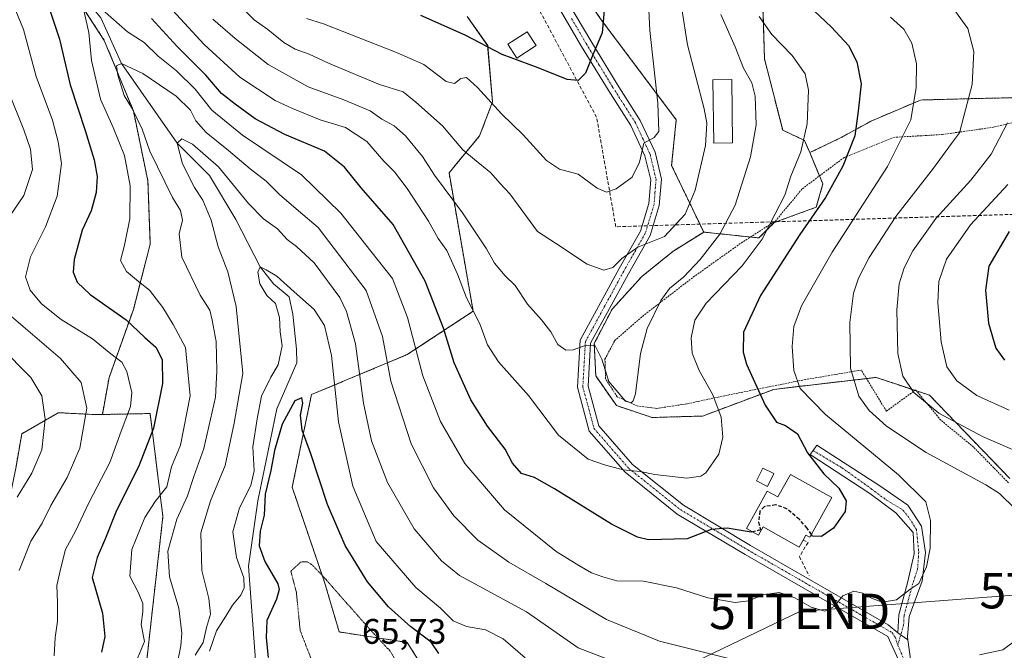
# Model space of a CAD drawing. Units: metres. Extents: x 603091 to 606507, y 4791678 to 4794045.
# Drawn here: x 604002 to 604280, y 4792191 to 4792369 of the extents above; entities that cross this region are included whole.
import ezdxf
from ezdxf.enums import TextEntityAlignment as Align

# ---------------------------------------------------------------- set-up
doc = ezdxf.new("R2010")
doc.units = ezdxf.units.M
doc.header["$MEASUREMENT"] = 0
for name, pattern in [('TRAZO_Y_PUNTO', [1, 0.5, -0.25, 0, -0.25]), ('TRAZOS', [0.75, 0.5, -0.25]), ('TRAZOS2', [0.375, 0.25, -0.125]), ('TRAZOSX2', [1.5, 1, -0.5])]:
    doc.linetypes.add(name, pattern=pattern)
doc.layers.get('0').update_dxf_attribs({"lineweight": 5})
for name, color, linetype, lineweight in [('Alambrada', 19, 'TRAZOS', 0), ('Arbolado forestal', 92, 'TRAZOS', 0), ('Arbolado forestal CxS', 92, 'Continuous', 0), ('Camino', 19, 'Continuous', 0), ('Camino Cxs', 19, 'Continuous', 0), ('Camino eje', 39, 'TRAZO_Y_PUNTO', 13), ('Conducción de hidrocarburos lineal', 6, 'TRAZOSX2', 0), ('Corriente natural lineal', 142, 'Continuous', 13), ('Curva de nivel maestra', 36, 'Continuous', 30), ('Curva de nivel maestra oculto', 36, 'TRAZOSX2', 30), ('Curva de nivel normal', 36, 'Continuous', 0), ('Curva de nivel normal depresión', 36, 'TRAZOS2', 0), ('Edificación', 1, 'Continuous', 13), ('Edificación Cxs', 1, 'Continuous', 13), ('Edificación ligera', 1, 'Continuous', 0), ('Edificación ligera Cxs', 1, 'Continuous', 0), ('Obra de contención lineal', 1, 'TRAZOSX2', 13), ('Pastizal CxS', 92, 'Continuous', 0), ('Pista no pavimentada', 254, 'Continuous', 13), ('Pista no pavimentada Cxs', 254, 'Continuous', 0), ('Pista pavimentada eje', 135, 'TRAZO_Y_PUNTO', 0), ('Prado', 92, 'Continuous', 0), ('Prado CxS', 92, 'Continuous', 0), ('Rótulo de punto de cota en terreno', 19, 'Continuous', 0), ('Tendido', 6, 'Continuous', 0), ('Torre de tendido puntual', 7, 'Continuous', 0)]:
    doc.layers.add(name, color=color, linetype=linetype, lineweight=lineweight)
doc.styles.add('Arial', font='txt', dxfattribs={"height": 0.2})

# ---------------------------------------------------------------- blocks, each defined once
blk = doc.blocks.new('*U174')
at = {"layer": 'Curva de nivel normal', "color": 36, "linetype": 'Continuous', "lineweight": 0}
for points in [[(604211.02, 4792370.16, 105), (604214.53, 4792365.04, 105), (604220.34, 4792359.11, 105), (604223.95, 4792353.98, 105), (604224.94, 4792349.38, 105), (604224.59, 4792339.81, 105), (604222.72, 4792331.97, 105), (604219.93, 4792325.01, 105), (604218.26, 4792319.72, 105), (604215.5, 4792314.42, 105), (604211.87, 4792307.3, 105), (604206.22, 4792299.7, 105), (604196.05, 4792289.18, 105), (604192.82, 4792284.36, 105), (604191.78, 4792279.35, 105), (604192.08, 4792275.08, 105), (604194.06, 4792270.11, 105), (604197.94, 4792263.24, 105), (604200.25, 4792256.97, 105), (604200.73, 4792251.3, 105), (604199.62, 4792246.52, 105), (604195.94, 4792241.24, 105), (604194.51, 4792240.27, 105), (604190.55, 4792239.76, 105), (604181.55, 4792240.76, 105), (604177.34, 4792241.64, 105), (604172.54, 4792242.1, 105), (604167.25, 4792243.51, 105), (604162.69, 4792245.12, 105), (604154.29, 4792251.88, 105), (604145.84, 4792263.05, 105), (604137.34, 4792272.56, 105), (604134.2, 4792277.43, 105), (604132.09, 4792283.3, 105), (604128.28, 4792290.66, 105), (604125.75, 4792297.4, 105), (604122.75, 4792304.03, 105), (604120.3, 4792307.46, 105), (604117.57, 4792312.34, 105), (604111.57, 4792321.57, 105), (604107.94, 4792326.3, 105), (604104.93, 4792329.28, 105), (604100.16, 4792334.89, 105), (604094.08, 4792338.81, 105), (604086.95, 4792341, 105), (604079.15, 4792344.21, 105), (604074.23, 4792346.39, 105), (604064.29, 4792353.04, 105), (604054.22, 4792362.23, 105), (604040.8, 4792376.87, 105)], [(604000.09, 4792373.79, 105), (604003.14, 4792366.45, 105), (604006.75, 4792353.21, 105), (604011.37, 4792340.88, 105), (604012.97, 4792334.78, 105), (604013.91, 4792328.65, 105), (604012.65, 4792319.38, 105), (604009.34, 4792310.72, 105), (604005.14, 4792302.24, 105), (604003.73, 4792296.65, 105), (604004.99, 4792292.87, 105), (604008.19, 4792288.97, 105), (604013.83, 4792284.6, 105), (604022.6, 4792279.09, 105), (604027.78, 4792274.86, 105), (604030.89, 4792272.49, 105), (604032.36, 4792269.87, 105), (604033.78, 4792263.97, 105), (604033.38, 4792259.97, 105), (604030.73, 4792252.97, 105), (604027.49, 4792244.12, 105), (604021.6, 4792232.81, 105), (604017.82, 4792224.81, 105), (604014.97, 4792219.6, 105), (604013.74, 4792214.78, 105), (604012.54, 4792209.44, 105), (604012.78, 4792204.68, 105), (604012.75, 4792199.31, 105), (604012.05, 4792194.69, 105), (604011.76, 4792189.51, 105)]]:
    blk.add_polyline3d(points, dxfattribs=at)
blk = doc.blocks.new('*U187')
at = {"layer": 'Curva de nivel normal', "color": 36, "linetype": 'Continuous', "lineweight": 0}
for points in [[(604266.44, 4792371.54, 90), (604269.92, 4792366.74, 90), (604271.68, 4792360.28, 90), (604271.19, 4792350.96, 90), (604268.81, 4792341.96, 90), (604267.61, 4792337.29, 90), (604265.36, 4792334.29, 90), (604260.23, 4792327.29, 90), (604249.6, 4792313.63, 90), (604242.03, 4792302.12, 90), (604239.02, 4792296.23, 90), (604237.66, 4792291.99, 90), (604236.63, 4792283.67, 90), (604236.8, 4792270.8, 90), (604239.18, 4792262.94, 90), (604242.04, 4792258.81, 90), (604246.98, 4792254.41, 90), (604258.16, 4792246.97, 90), (604275.08, 4792237.82, 90), (604278.91, 4792235.4, 90), (604283.37, 4792231.03, 90)], [(604285.16, 4792195.14, 90), (604279.87, 4792191.28, 90), (604273.2, 4792189.87, 90)], [(604205.78, 4792187.95, 90), (604182.8, 4792193.72, 90), (604167.88, 4792199.83, 90), (604150.71, 4792210.01, 90), (604140.22, 4792215.97, 90), (604131.52, 4792222.18, 90), (604124.68, 4792229.06, 90), (604119, 4792236.99, 90), (604112.67, 4792249.42, 90), (604106.92, 4792267.1, 90), (604104.6, 4792279.76, 90), (604099.96, 4792292.74, 90), (604086.39, 4792310.56, 90), (604080.8, 4792315.23, 90), (604075.46, 4792319.84, 90), (604071.69, 4792323.66, 90), (604067.21, 4792327.08, 90), (604061.06, 4792332.26, 90), (604054.74, 4792337.36, 90), (604051.84, 4792340.7, 90), (604050.32, 4792343.71, 90), (604046.28, 4792347.67, 90), (604036.88, 4792354.05, 90), (604030.81, 4792356.89, 90), (604029.43, 4792356.24, 90), (604029.8, 4792353.56, 90), (604031.59, 4792347.86, 90), (604033.92, 4792344.02, 90), (604036.68, 4792338.36, 90), (604038.88, 4792332.15, 90), (604045.2, 4792318.98, 90), (604047.54, 4792315.35, 90), (604048.04, 4792312.64, 90), (604047.09, 4792308.74, 90), (604047.86, 4792302.16, 90), (604053.06, 4792291.41, 90), (604055.8, 4792287.23, 90), (604056.46, 4792284.35, 90), (604057.54, 4792278.3, 90), (604057.78, 4792270.02, 90), (604057.39, 4792262.65, 90), (604054.13, 4792248.15, 90), (604051.28, 4792240.18, 90), (604049.45, 4792234.76, 90), (604046.47, 4792228.19, 90), (604043.88, 4792219.12, 90), (604044.4, 4792211.82, 90), (604047, 4792203, 90), (604047.83, 4792195.99, 90), (604047.55, 4792192.33, 90), (604046.34, 4792186.31, 90)]]:
    blk.add_polyline3d(points, dxfattribs=at)
blk = doc.blocks.new('*U197')
at = {"layer": 'Curva de nivel normal', "color": 36, "linetype": 'Continuous', "lineweight": 0}
for points in [[(604281.17, 4792340.1, 85), (604276.5, 4792331.29, 85), (604270.79, 4792323.9, 85), (604260.87, 4792313.07, 85), (604254.37, 4792303.95, 85), (604251.93, 4792299.15, 85), (604250.59, 4792294.68, 85), (604249.9, 4792287.32, 85), (604250.18, 4792274.98, 85), (604251.56, 4792268.54, 85), (604254.65, 4792263.94, 85), (604261.78, 4792258.09, 85), (604274.07, 4792251.5, 85), (604290.62, 4792244.39, 85)], [(604177.95, 4792184.88, 85), (604159.89, 4792191.84, 85), (604145.22, 4792201.96, 85), (604126.33, 4792212.26, 85), (604121.26, 4792216.36, 85), (604113.54, 4792225.38, 85), (604105.96, 4792238.56, 85), (604101.44, 4792250.3, 85), (604099.23, 4792260.97, 85), (604096.98, 4792277.64, 85), (604094.42, 4792286.86, 85), (604092.55, 4792290.75, 85), (604085.27, 4792300.54, 85), (604080.31, 4792305.16, 85), (604077.66, 4792307.16, 85), (604074.9, 4792310.18, 85), (604070.92, 4792312.96, 85), (604066.68, 4792317.36, 85), (604058.23, 4792327.65, 85), (604050.87, 4792334.05, 85), (604047.89, 4792335.57, 85), (604046.53, 4792334.38, 85), (604048.08, 4792328.55, 85), (604051.42, 4792321.86, 85), (604053.79, 4792318.28, 85), (604056.13, 4792312.62, 85), (604058.13, 4792305.12, 85), (604060.84, 4792298.05, 85), (604063.23, 4792288.24, 85), (604065.11, 4792269.33, 85), (604062.64, 4792255.23, 85), (604060.16, 4792243.35, 85), (604056, 4792233.3, 85), (604053.27, 4792224.31, 85), (604053.5, 4792213.65, 85), (604055.55, 4792205.71, 85), (604055.94, 4792201.34, 85), (604054.81, 4792197.51, 85), (604053.9, 4792193.36, 85), (604051.69, 4792189.76, 85)]]:
    blk.add_polyline3d(points, dxfattribs=at)
blk = doc.blocks.new('*U210')
at = {"layer": 'Curva de nivel normal', "color": 36, "linetype": 'Continuous', "lineweight": 0}
for points in [[(604033.57, 4792184.55, 95), (604037.31, 4792193.62, 95), (604036.34, 4792198.39, 95), (604036.86, 4792201.94, 95), (604036.88, 4792204.3, 95), (604035.61, 4792207.35, 95), (604033.2, 4792212.1, 95), (604033.71, 4792219.58, 95), (604037.41, 4792228.62, 95), (604040.31, 4792233.13, 95), (604043.6, 4792237.3, 95), (604044.92, 4792242.97, 95), (604047.49, 4792249.04, 95), (604050.23, 4792263.04, 95), (604048.91, 4792276.64, 95), (604045.47, 4792283.12, 95), (604042.47, 4792287.99, 95), (604038.78, 4792292.84, 95), (604035.65, 4792295.26, 95), (604032.23, 4792298.15, 95), (604030.53, 4792301.18, 95), (604031.71, 4792305.56, 95), (604033.23, 4792312.98, 95), (604033.29, 4792322.34, 95), (604031.65, 4792330.92, 95), (604028.51, 4792338.76, 95), (604024.86, 4792346.8, 95), (604022.37, 4792357.77, 95), (604021.58, 4792365.62, 95), (604019.92, 4792373.11, 95)], [(604025.46, 4792372.06, 95), (604032.52, 4792365.79, 95), (604037.19, 4792362.77, 95), (604041.22, 4792358.95, 95), (604046.34, 4792354.76, 95), (604051.64, 4792349.63, 95), (604056.36, 4792343.7, 95), (604065.06, 4792336.6, 95), (604081.73, 4792325.42, 95), (604092.8, 4792314.6, 95), (604101.24, 4792303.82, 95), (604107.4, 4792296.14, 95), (604111.63, 4792285.12, 95), (604115.95, 4792268.69, 95), (604120.92, 4792255.75, 95), (604127.82, 4792243.9, 95), (604139.04, 4792230.79, 95), (604153.61, 4792219.04, 95), (604160.01, 4792215.1, 95), (604163.59, 4792213.02, 95), (604166.85, 4792211.85, 95), (604170.74, 4792210.76, 95), (604178.32, 4792210.64, 95), (604187.68, 4792208.72, 95), (604196.53, 4792205.95, 95), (604204.23, 4792204.62, 95), (604208.12, 4792205.04, 95), (604212.06, 4792206.78, 95), (604216.67, 4792207.44, 95), (604221.1, 4792205.89, 95), (604225.67, 4792203.31, 95), (604229.58, 4792202.19, 95), (604232.2, 4792203.45, 95), (604234.68, 4792206.5, 95), (604237.72, 4792207.8, 95), (604240.32, 4792207.28, 95), (604242.69, 4792205.8, 95), (604245.7, 4792204.75, 95), (604249.8, 4792205.33, 95), (604253.55, 4792208.28, 95), (604256.06, 4792209.99, 95), (604258.3, 4792214.65, 95), (604259.29, 4792219.93, 95), (604259.36, 4792227.76, 95), (604258.04, 4792233.02, 95), (604250.32, 4792240.72, 95), (604229.72, 4792257.74, 95), (604222.57, 4792265.09, 95), (604220.82, 4792270.17, 95), (604220.3, 4792276.91, 95), (604220.81, 4792282.62, 95), (604222.96, 4792288.44, 95), (604231.62, 4792303.62, 95), (604247.22, 4792327.81, 95), (604253.8, 4792340.96, 95), (604255.38, 4792350.06, 95), (604255.42, 4792356.78, 95), (604254.09, 4792362.58, 95), (604251.86, 4792366.62, 95), (604248.11, 4792369.96, 95)]]:
    blk.add_polyline3d(points, dxfattribs=at)
blk = doc.blocks.new('*U213')
at = {"layer": 'Curva de nivel normal', "color": 36, "linetype": 'Continuous', "lineweight": 0}
for points in [[(604001.96, 4792213.65, 110), (604005.22, 4792221.98, 110), (604008.44, 4792227.02, 110), (604010.9, 4792232.04, 110), (604015.5, 4792239.9, 110), (604019.08, 4792248.17, 110), (604021.02, 4792259.55, 110), (604019.47, 4792266.78, 110), (604013.56, 4792273.58, 110), (603999.75, 4792285.38, 110)], [(603995.68, 4792308.63, 110), (604003.27, 4792319.63, 110), (604005.71, 4792326.96, 110), (604005.08, 4792332.64, 110), (604003.28, 4792338.14, 110), (603998.82, 4792349.11, 110)], [(604056.68, 4792369.4, 110), (604062.96, 4792363.9, 110), (604072.24, 4792356.61, 110), (604083.57, 4792350.24, 110), (604093.61, 4792346.63, 110), (604101.1, 4792343.46, 110), (604104.43, 4792341.16, 110), (604107.88, 4792339.28, 110), (604111.09, 4792336.49, 110), (604115.87, 4792330.6, 110), (604119.3, 4792325.36, 110), (604127.18, 4792314.72, 110), (604133.92, 4792304.54, 110), (604136.22, 4792300.43, 110), (604139.2, 4792296.94, 110), (604142.07, 4792294.14, 110), (604145.55, 4792288.85, 110), (604149.52, 4792284.48, 110), (604152.1, 4792281.06, 110), (604154.08, 4792277.49, 110), (604156.34, 4792275.87, 110), (604158.44, 4792276.02, 110), (604162.13, 4792277.34, 110), (604164.66, 4792277.08, 110), (604166.53, 4792273.34, 110), (604168.48, 4792267, 110), (604173.23, 4792261.51, 110), (604174.82, 4792261.02, 110), (604175.39, 4792261.54, 110), (604176.07, 4792263.52, 110), (604177.46, 4792274.97, 110), (604179.35, 4792282.05, 110), (604183.21, 4792289.97, 110), (604185.65, 4792293.3, 110), (604189.73, 4792296.63, 110), (604194.28, 4792301.54, 110), (604199.9, 4792308.63, 110), (604204.17, 4792316.86, 110), (604208.53, 4792330.54, 110), (604210.1, 4792339.52, 110), (604209.88, 4792347.63, 110), (604208.88, 4792351.37, 110), (604206.58, 4792355.58, 110), (604204.24, 4792361.6, 110), (604200.12, 4792370.68, 110)]]:
    blk.add_polyline3d(points, dxfattribs=at)
blk = doc.blocks.new('*U247')
at = {"layer": 'Curva de nivel normal', "color": 36, "linetype": 'Continuous', "lineweight": 0}
blk.add_polyline3d([(604179.46, 4792379.86, 120), (604180.13, 4792366.2, 120), (604182.36, 4792345.63, 120), (604182.64, 4792337.63, 120), (604181.36, 4792336, 120), (604178.45, 4792334.37, 120), (604177.17, 4792328.97, 120), (604175.12, 4792324.75, 120), (604170.55, 4792321.5, 120), (604167.88, 4792320.55, 120), (604165.22, 4792321.66, 120), (604159.89, 4792325.58, 120), (604154.56, 4792327.07, 120), (604150.89, 4792329.52, 120), (604144.35, 4792336.71, 120), (604138.16, 4792342.67, 120), (604131.4, 4792350.13, 120), (604128.31, 4792352.9, 120), (604126.66, 4792352.68, 120), (604124.89, 4792351.24, 120), (604122.53, 4792351.79, 120), (604116.24, 4792356.64, 120), (604108.56, 4792359.95, 120), (604087.9, 4792368.06, 120), (604083.08, 4792369.62, 120)], dxfattribs=at)
blk = doc.blocks.new('*U250')
at = {"layer": 'Curva de nivel maestra', "color": 36, "linetype": 'Continuous', "lineweight": 30}
for points in [[(604209.16, 4792224.57, 100), (604208.75, 4792224.46, 100), (604201.93, 4792225.66, 100), (604197.39, 4792225.21, 100), (604190.68, 4792222.56, 100), (604179.72, 4792222.31, 100), (604176.59, 4792223.04, 100), (604169.3, 4792226.72, 100), (604153.21, 4792236.77, 100), (604147.5, 4792239.89, 100), (604143.84, 4792241.08, 100), (604141.27, 4792244.02, 100), (604139.24, 4792247.94, 100), (604134.24, 4792254.45, 100), (604129.52, 4792261.82, 100), (604124.85, 4792272.33, 100), (604121.77, 4792282.11, 100), (604116.61, 4792295.36, 100), (604107.63, 4792311.37, 100), (604098.55, 4792321.75, 100), (604093.82, 4792327.61, 100), (604088.23, 4792332.08, 100), (604076.94, 4792336.8, 100), (604068.55, 4792341.26, 100), (604062.99, 4792345.38, 100), (604059.04, 4792348.43, 100), (604054.65, 4792353.54, 100), (604046.54, 4792361.7, 100), (604039.26, 4792369.57, 100)], [(604010.5, 4792372.2, 100), (604013.35, 4792363.74, 100), (604016.33, 4792350.89, 100), (604020.61, 4792337.96, 100), (604023.14, 4792329.63, 100), (604023.96, 4792324.91, 100), (604023.7, 4792320.43, 100), (604022.23, 4792315.24, 100), (604019.69, 4792309.8, 100), (604017.43, 4792301.52, 100), (604017.22, 4792297.89, 100), (604018.28, 4792295.12, 100), (604021.96, 4792291.65, 100), (604032.17, 4792284.45, 100), (604037.43, 4792279.43, 100), (604040.49, 4792276.75, 100), (604042.36, 4792273.29, 100), (604042.46, 4792266.44, 100), (604039.9, 4792253.82, 100), (604035.78, 4792243.42, 100), (604029.22, 4792230.11, 100), (604026.35, 4792222.83, 100), (604023.91, 4792217.36, 100), (604022.57, 4792211.64, 100), (604025.49, 4792201.6, 100), (604026.12, 4792195.03, 100), (604025.21, 4792190.61, 100)]]:
    blk.add_polyline3d(points, dxfattribs=at)
blk = doc.blocks.new('5TTEND')
blk.add_text('5TTEND', height=10).set_placement((0, 0), align=Align.MIDDLE_CENTER)

msp = doc.modelspace()

# ---------------------------------------------------------------- linework, layer by layer
at = {"layer": 'Alambrada', "color": 19, "linetype": 'TRAZOS', "lineweight": 0}
msp.add_polyline3d([(604281.46, 4792238.41, 89.7), (604271.55, 4792248.52, 87.9), (604262.3, 4792256.14, 85.88), (604255.21, 4792264.66, 86.56), (604246.94, 4792258.67, 89.93), (604239.85, 4792270.27, 89.92), (604224.07, 4792267.6, 97.33), (604199.4, 4792262.66, 121.17), (604190.6, 4792260.73, 126.01), (604182.12, 4792259.44, 127.81), (604176.53, 4792260.13, 127.42), (604170.89, 4792262.74, 124.12), (604167.6, 4792267.75, 124.28), (604167.42, 4792273.34, 120.29), (604170.16, 4792278.55, 122.14), (604178.67, 4792285.97, 118.59), (604192.42, 4792296.57, 129.49), (604205.96, 4792306.21, 116.97), (604215.57, 4792312.35, 113.11), (604223.18, 4792321.49, 119.14), (604235.01, 4792330.34, 116.64), (604248.94, 4792336.01, 108.94), (604262.69, 4792336.81, 100.08), (604276.87, 4792338.83, 107.42), (604303.67, 4792344.97, 90.12)], dxfattribs=at)
at = {"layer": 'Arbolado forestal', "color": 92, "linetype": 'TRAZOS', "lineweight": 0}
for points in [[(604195.32, 4792309.26, 112.34), (604186.26, 4792328.04, 117.75), (604187.55, 4792341, 118.13), (604166.18, 4792369.49, 125.16), (604149.34, 4792394.1, 129.93), (604138.54, 4792417.17, 133.74), (604137.12, 4792420.21, 134.24), (604135.69, 4792423.25, 134.77), (604135.1, 4792424.53, 135.31), (604118.79, 4792475.1, 146.64)], [(604337.76, 4792357.57, 71.26), (604338.76, 4792362.49, 71.07), (604337.09, 4792369.19, 71.29), (604337.51, 4792379.67, 69.64), (604334.15, 4792385.54, 69.16), (604333.48, 4792387.03, 69.01), (604330.02, 4792394.75, 68.08), (604317.07, 4792407.7, 66.39), (604309.82, 4792412, 65.97), (604299.59, 4792418.06, 65.22), (604254.9, 4792431.66, 79.75), (604241.73, 4792429.67, 85.24), (604234.62, 4792428.48, 88.23), (604227.91, 4792426.11, 90.78), (604221.59, 4792422.16, 92.98), (604206.18, 4792412.68, 99.76), (604211.51, 4792390.21, 103.6), (604212, 4792374.35, 103.88), (604212.5, 4792358.16, 106.86), (604217.64, 4792338.02, 107.53), (604223.82, 4792335.17, 104.98), (604225.28, 4792331.69, 103.96)], [(603990.24, 4792374.45, 109.87), (604003.43, 4792383.31, 98.73), (604007.46, 4792386.02, 98.44), (604011.44, 4792382.33, 96.83), (604016.11, 4792377.99, 95.69), (604017.05, 4792377.11, 95.7), (604025.96, 4792363.41, 91.74), (604034.18, 4792343.55, 89.89), (604038.29, 4792323.69, 92.34), (604038.97, 4792305.88, 92.41), (604034.18, 4792287.38, 97.96), (604027.33, 4792268.2, 107.2), (604025.43, 4792257.72, 108.16)], [(604118.96, 4792181.51, 73.67), (604111.57, 4792193.34, 72.42), (604092.34, 4792196.29, 67.01), (604088.18, 4792210.38, 69.45), (604079.05, 4792237.16, 72.26), (604084.52, 4792263.33, 75.93), (604111.57, 4792274.66, 93.3), (604130.19, 4792286.89, 105.06), (604123.37, 4792326, 111.66), (604132.01, 4792336.46, 116.61), (604135.65, 4792346.01, 120.21), (604134.28, 4792361.92, 125.03), (604128.54, 4792370.11, 127.15)], [(604225.28, 4792331.69, 103.96), (604233.56, 4792335.66, 101.59), (604242.78, 4792340.69, 98.76), (604256.62, 4792346.56, 94.09), (604272.12, 4792346.98, 89.55), (604290.98, 4792347.4, 82.84), (604295.55, 4792346.31, 80.77), (604302.72, 4792355.48, 79.37), (604323.7, 4792356.29, 74.16), (604337.76, 4792357.57, 71.26)], [(604225.28, 4792331.69, 103.96), (604228.04, 4792325.13, 102.08), (604229, 4792322.86, 101.15), (604227.12, 4792316.29, 100.04), (604215.27, 4792311.95, 104.37), (604210.92, 4792307.6, 105.42), (604208.53, 4792307.85, 106.59), (604195.32, 4792309.26, 112.34)], [(604195.32, 4792309.26, 112.34), (604186.62, 4792303.81, 113.58), (604177.82, 4792296.68, 112.59), (604169.44, 4792287.46, 111.8), (604164.41, 4792277.82, 110.16), (604164.83, 4792268.6, 109.59), (604170.7, 4792260.22, 109.08), (604180.76, 4792256.87, 109.31), (604195.01, 4792257.29, 106.34), (604215.12, 4792264.83, 97.77), (604241.32, 4792267.87, 88.24), (604244.04, 4792268.19, 87.3), (604249.59, 4792266.34, 85.76), (604255.02, 4792264.53, 84.39), (604255.44, 4792264.39, 84.3), (604259.13, 4792263.16, 83.44), (604281.77, 4792239.69, 88.18)], [(604025.43, 4792257.72, 108.16), (604023.79, 4792257.69, 108.97), (604016.57, 4792258.05, 111.85), (604012.95, 4792258.23, 113.26), (604002.66, 4792252.27, 118.19), (604001.03, 4792243.05, 117.5)], [(604025.43, 4792257.72, 108.16), (604023.79, 4792257.69, 108.97), (604016.57, 4792258.05, 111.85), (604012.95, 4792258.23, 113.26), (604002.66, 4792252.27, 118.19), (604001.03, 4792243.05, 117.5)], [(604050.46, 4792178.6, 81.62), (604037.68, 4792185.81, 93.49), (604042.53, 4792228.88, 92.09), (604038.89, 4792258, 101.32), (604025.43, 4792257.72, 108.16)], [(604050.46, 4792178.6, 81.62), (604037.68, 4792185.81, 93.49), (604042.53, 4792228.88, 92.09), (604038.89, 4792258, 101.32), (604025.43, 4792257.72, 108.16)]]:
    msp.add_polyline3d(points, dxfattribs=at)
at = {"layer": 'Arbolado forestal CxS', "color": 92, "linetype": 'Continuous', "lineweight": 0}
for points in [[(604037.68, 4792185.81, 93.49), (604042.53, 4792228.88, 92.1), (604038.89, 4792258, 101.32), (604025.43, 4792257.72, 108.16), (604027.33, 4792268.2, 107.2), (604034.18, 4792287.38, 97.96), (604038.97, 4792305.88, 92.41), (604038.29, 4792323.69, 92.34), (604034.18, 4792343.55, 89.89), (604025.96, 4792363.41, 91.75), (604017.05, 4792377.11, 95.7), (604007.46, 4792386.02, 98.44), (603990.24, 4792374.45, 109.87), (603986.51, 4792376.76, 111.21), (603974.72, 4792384.13, 116.46), (603965.39, 4792390.03, 120.91), (603950.05, 4792393.56, 124.29), (603928.54, 4792390.42, 133.95), (603896.53, 4792398.28, 142.37), (603887.09, 4792415.6, 141.82), (603880.27, 4792421.37, 143.72), (603871.35, 4792422.94, 148.24), (603849.63, 4792429.57, 158.99)], [(604211.51, 4792390.21, 103.6), (604212.5, 4792358.16, 106.86), (604217.64, 4792338.02, 107.53), (604223.82, 4792335.17, 104.98), (604225.28, 4792331.69, 103.96), (604229, 4792322.86, 101.15), (604227.12, 4792316.29, 100.04), (604215.27, 4792311.94, 104.37), (604210.92, 4792307.6, 105.42), (604195.33, 4792309.26, 112.34), (604186.26, 4792328.04, 117.75), (604187.55, 4792340.99, 118.13), (604166.18, 4792369.49, 125.16)], [(603990.24, 4792374.45, 109.87), (604007.46, 4792386.02, 98.44), (604017.05, 4792377.11, 95.7), (604025.96, 4792363.41, 91.75), (604034.18, 4792343.55, 89.89), (604038.29, 4792323.69, 92.34), (604038.97, 4792305.88, 92.41), (604034.18, 4792287.38, 97.96), (604027.33, 4792268.2, 107.2), (604025.43, 4792257.72, 108.16), (604025.43, 4792257.72, 108.16), (604023.79, 4792257.69, 108.97), (604016.57, 4792258.05, 111.85), (604012.95, 4792258.23, 113.26), (604002.66, 4792252.27, 118.19), (604001.03, 4792243.05, 117.5)], [(604128.54, 4792370.11, 127.15), (604134.29, 4792361.92, 125.03), (604135.65, 4792346.01, 120.21), (604132.01, 4792336.46, 116.61), (604123.37, 4792326, 111.66), (604130.19, 4792286.89, 105.06), (604111.57, 4792274.66, 93.3), (604084.52, 4792263.33, 75.93), (604079.05, 4792237.16, 72.26), (604088.18, 4792210.38, 69.45), (604092.34, 4792196.29, 67.01), (604111.57, 4792193.34, 72.42), (604118.97, 4792181.51, 73.67)], [(604281.77, 4792239.69, 88.18), (604259.13, 4792263.16, 83.44), (604249.59, 4792266.34, 85.76), (604244.04, 4792268.19, 87.3), (604215.12, 4792264.83, 97.77), (604195.01, 4792257.29, 106.34), (604180.76, 4792256.87, 109.31), (604170.7, 4792260.22, 109.08), (604164.83, 4792268.6, 109.59), (604164.41, 4792277.82, 110.16), (604169.44, 4792287.46, 111.8), (604177.82, 4792296.68, 112.59), (604186.62, 4792303.81, 113.58), (604195.33, 4792309.26, 112.34), (604210.92, 4792307.6, 105.42), (604215.27, 4792311.94, 104.37), (604227.12, 4792316.29, 100.04), (604229, 4792322.86, 101.15), (604225.28, 4792331.69, 103.96), (604233.56, 4792335.66, 101.59), (604242.78, 4792340.69, 98.76), (604256.62, 4792346.56, 94.09), (604272.12, 4792346.98, 89.55), (604290.98, 4792347.4, 82.84)], [(603986.65, 4792173.01, 111.52), (604001.03, 4792243.05, 117.5), (604002.66, 4792252.27, 118.19), (604012.95, 4792258.23, 113.26), (604016.57, 4792258.05, 111.85), (604023.79, 4792257.69, 108.97), (604025.43, 4792257.72, 108.16), (604025.43, 4792257.72, 108.16), (604038.89, 4792258, 101.32), (604042.53, 4792228.88, 92.1), (604037.68, 4792185.81, 93.49)]]:
    msp.add_polyline3d(points, dxfattribs=at)
at = {"layer": 'Camino', "color": 19, "linetype": 'Continuous', "lineweight": 0}
for points in [[(604250.21, 4792196.03, 92.16), (604250.44, 4792201.11, 93.26), (604252.91, 4792210.17, 95.18), (604254.81, 4792218.34, 95.91), (604254.49, 4792224.37, 96.49), (604249.62, 4792229.98, 97.72), (604242.22, 4792235.38, 98.99), (604225.39, 4792246.38, 99.89), (604226.23, 4792247.55, 99.81), (604227.29, 4792249.03, 99.29), (604245.07, 4792237.6, 97.81), (604253.01, 4792232.1, 96.74), (604256.82, 4792226.17, 96.15), (604257.98, 4792218.76, 95.37), (604257.03, 4792210.61, 94.89), (604253.42, 4792200.65, 93.25), (604252.9, 4792194.95, 91.73), (604253.02, 4792194.09, 91.5)], [(604253.02, 4792194.09, 91.5), (604250.21, 4792196.03, 92.16)]]:
    msp.add_polyline3d(points, dxfattribs=at)
at = {"layer": 'Camino Cxs', "color": 19, "linetype": 'Continuous', "lineweight": 0}
msp.add_polyline3d([(604253.02, 4792194.09, 91.5), (604250.21, 4792196.03, 92.16), (604250.44, 4792201.11, 93.26), (604252.91, 4792210.17, 95.18), (604254.81, 4792218.34, 95.91), (604254.49, 4792224.37, 96.49), (604249.62, 4792229.98, 97.72), (604242.22, 4792235.38, 98.99), (604225.39, 4792246.38, 99.89), (604226.23, 4792247.55, 99.81), (604227.29, 4792249.03, 99.29), (604245.07, 4792237.6, 97.81), (604253.01, 4792232.1, 96.74), (604256.82, 4792226.17, 96.15), (604257.98, 4792218.76, 95.37), (604257.03, 4792210.61, 94.89), (604253.42, 4792200.65, 93.25), (604252.9, 4792194.95, 91.73), (604253.02, 4792194.09, 91.5)], close=True, dxfattribs=at)
at = {"layer": 'Camino eje', "color": 39, "linetype": 'TRAZO_Y_PUNTO', "lineweight": 13}
msp.add_polyline3d([(604226.23, 4792247.55, 99.81), (604234.38, 4792242.68, 99.13), (604242.64, 4792236.75, 98.72), (604247.08, 4792233.47, 98.38), (604251.63, 4792230.72, 97.26), (604253.43, 4792228.39, 96.99), (604255.44, 4792225.22, 96.39), (604255.76, 4792221.94, 96.13), (604256.08, 4792218.87, 95.81), (604255.76, 4792214.1, 95.44), (604254.4, 4792209.95, 95.05), (604251.93, 4792200.88, 93.15), (604251.82, 4792198.34, 92.47), (604250.16, 4792192.51, 91.57)], dxfattribs=at)
at = {"layer": 'Conducción de hidrocarburos lineal', "color": 6, "linetype": 'TRAZOSX2', "lineweight": 0}
msp.add_polyline3d([(604411.8, 4792318.28, 32.5), (604170.49, 4792310.75, 117.94), (604165.07, 4792341.68, 123.32), (604112.54, 4792440.18, 147.09), (604050.12, 4792544.49, 157.48)], dxfattribs=at)
at = {"layer": 'Corriente natural lineal', "color": 142, "linetype": 'Continuous', "lineweight": 13}
msp.add_polyline3d([(604011, 4792381, 97.13), (604020.25, 4792375.55, 95.16), (604024.95, 4792369.76, 94.58), (604030.81, 4792356.89, 90.46), (604046.53, 4792334.38, 84.87), (604055.65, 4792325.21, 83.66), (604063.16, 4792312.82, 81.92), (604070.03, 4792299.41, 80.25), (604073.74, 4792294.63, 79.58), (604078.2, 4792290.97, 79.63), (604079.25, 4792286.09, 78.73), (604080.24, 4792276.2, 77.78), (604080.37, 4792272.32, 77.22), (604074.68, 4792259.31, 76.64), (604069.39, 4792233.38, 76.13), (604066.74, 4792214.86, 78.2), (604068.86, 4792185.75, 75.72), (604077.18, 4792168.59, 76.73)], dxfattribs=at)
at = {"layer": 'Curva de nivel maestra', "color": 36, "linetype": 'Continuous', "lineweight": 30}
for points in [[(604167.98, 4792380.43, 125), (604166.65, 4792365.55, 125), (604164.04, 4792359.28, 125), (604161.89, 4792354.19, 125), (604159.89, 4792352.09, 125), (604156.71, 4792352.33, 125), (604148.52, 4792355.68, 125), (604138.38, 4792359.44, 125), (604127.92, 4792364.87, 125), (604115.36, 4792370.42, 125)], [(604224.91, 4792373.3, 100), (604231.47, 4792367.16, 100), (604236.2, 4792361.94, 100), (604238.62, 4792357.37, 100), (604239.8, 4792351.09, 100), (604238.96, 4792343.38, 100), (604238.03, 4792336.45, 100), (604234.64, 4792327.92, 100), (604229.7, 4792319.06, 100), (604222.51, 4792308.61, 100), (604211.41, 4792291.3, 100), (604206.56, 4792280.96, 100), (604206.47, 4792275.31, 100), (604207.38, 4792271.9, 100), (604212.69, 4792260.39, 100), (604215.87, 4792255.58, 100), (604218.47, 4792254.64, 100), (604221.78, 4792252.3, 100), (604224.61, 4792246.89, 100), (604229.26, 4792241, 100), (604233.46, 4792236.89, 100), (604235.56, 4792233.3, 100), (604235.28, 4792230.3, 100), (604232, 4792225.64, 100), (604228.62, 4792223.3, 100), (604226.08, 4792223.4, 100), (604225.76, 4792223.86, 100)], [(604281.65, 4792309.43, 75), (604275.89, 4792299.59, 75), (604274.94, 4792292.83, 75), (604275.75, 4792283.56, 75), (604277.85, 4792276.49, 75), (604280.29, 4792273.03, 75)], [(604120.52, 4792190.17, 75), (604118.32, 4792193.42, 75), (604112.56, 4792197.77, 75), (604106.3, 4792203.4, 75), (604100.35, 4792210.48, 75), (604094.03, 4792220.76, 75), (604089, 4792232.3, 75), (604084.28, 4792246.64, 75), (604081.88, 4792253.3, 75), (604081.39, 4792257.57, 75), (604082.08, 4792260.97, 75), (604081.76, 4792262.4, 75), (604079.78, 4792261.54, 75), (604076.21, 4792254.98, 75), (604074.06, 4792247.56, 75), (604073.02, 4792241.93, 75), (604071.45, 4792235.21, 75), (604071.15, 4792229.29, 75), (604070.01, 4792224.81, 75), (604069.69, 4792220.64, 75), (604071.37, 4792216.23, 75), (604074.97, 4792209.86, 75), (604075.4, 4792208.32, 75), (604074.66, 4792205.52, 75), (604071.93, 4792199.53, 75), (604071.74, 4792194.59, 75), (604072.3, 4792189.04, 75)]]:
    msp.add_polyline3d(points, dxfattribs=at)
at = {"layer": 'Curva de nivel maestra oculto', "color": 36, "linetype": 'TRAZOSX2', "lineweight": 30}
msp.add_polyline3d([(604225.76, 4792223.86, 100), (604224.53, 4792225.63, 100), (604222.34, 4792228.11, 100), (604218.79, 4792231.12, 100), (604215.66, 4792232.18, 100), (604212.42, 4792231.68, 100), (604211.16, 4792230.42, 100), (604210.85, 4792227.31, 100), (604211.4, 4792225.14, 100), (604209.16, 4792224.57, 100)], dxfattribs=at)
at = {"layer": 'Curva de nivel normal', "color": 36, "linetype": 'Continuous', "lineweight": 0}
for points in [[(604065.26, 4792372.27, 115), (604068.34, 4792369.19, 115), (604072.2, 4792366.52, 115), (604076.71, 4792362.81, 115), (604079.87, 4792360.95, 115), (604083.88, 4792359.48, 115), (604089.34, 4792356.93, 115), (604098.12, 4792353.34, 115), (604103.77, 4792350.94, 115), (604110.42, 4792348.89, 115), (604114.02, 4792346, 115), (604121.55, 4792339.24, 115), (604127.28, 4792332.5, 115), (604130.56, 4792329.76, 115), (604135.17, 4792325.98, 115), (604137.7, 4792323.09, 115), (604140.58, 4792320.03, 115), (604145.28, 4792313.67, 115), (604148.36, 4792309.43, 115), (604153.41, 4792306.15, 115), (604162.44, 4792300.18, 115), (604167.06, 4792298.47, 115), (604169.68, 4792299.22, 115), (604172.19, 4792301.81, 115), (604176.68, 4792304.96, 115), (604184.24, 4792308.01, 115), (604190.05, 4792314.29, 115), (604192.9, 4792321.06, 115), (604195.84, 4792333.67, 115), (604196.23, 4792340, 115), (604195.48, 4792344.05, 115), (604190.78, 4792362.14, 115), (604189.19, 4792372.28, 115)], [(604281.65, 4792258.98, 80), (604272.51, 4792263.05, 80), (604266.88, 4792267.24, 80), (604264.01, 4792271.2, 80), (604262.37, 4792278.26, 80), (604261.52, 4792289.3, 80), (604261.77, 4792295.3, 80), (604263.97, 4792301.63, 80), (604270.69, 4792311.31, 80), (604281.26, 4792322.71, 80)], [(604055.65, 4792190.89, 80), (604057.68, 4792196.65, 80), (604060.3, 4792200.79, 80), (604062.19, 4792203.88, 80), (604064.51, 4792206.73, 80), (604065.51, 4792208.74, 80), (604065.41, 4792211.59, 80), (604063.28, 4792217.29, 80), (604062.32, 4792224.6, 80), (604064.21, 4792231.4, 80), (604067.36, 4792237.69, 80), (604068.34, 4792241.8, 80), (604067.92, 4792248.6, 80), (604069.18, 4792256.52, 80), (604070.39, 4792262.87, 80), (604073.04, 4792268.28, 80), (604075.12, 4792271.77, 80), (604076.22, 4792277.16, 80), (604075.68, 4792281.1, 80), (604075.45, 4792285.1, 80), (604074.35, 4792289.12, 80), (604071.91, 4792291.31, 80), (604069.9, 4792294.63, 80), (604069.35, 4792297.91, 80), (604070.03, 4792299.41, 80), (604071.68, 4792298.57, 80), (604074.72, 4792296.78, 80), (604079.6, 4792292.33, 80), (604085.26, 4792287.34, 80), (604088.23, 4792282.91, 80), (604090.15, 4792274.37, 80), (604092.11, 4792255.64, 80), (604096.15, 4792237.44, 80), (604102.74, 4792221.83, 80), (604113.96, 4792208.89, 80), (604120.98, 4792203.06, 80), (604124.57, 4792199.39, 80), (604128.34, 4792197.82, 80), (604133.72, 4792196.93, 80), (604138.62, 4792194.38, 80), (604144.92, 4792189.02, 80)], [(604001.39, 4792234.34, 115), (604005.52, 4792241.14, 115), (604008.36, 4792247.72, 115), (604009.27, 4792256.39, 115), (604008.34, 4792263, 115), (604005.22, 4792268.13, 115), (603996.43, 4792276.91, 115)]]:
    msp.add_polyline3d(points, dxfattribs=at)
at = {"layer": 'Curva de nivel normal depresión', "color": 36, "linetype": 'TRAZOS2', "lineweight": 0}
msp.add_polyline3d([(604100.86, 4792172.68, 70), (604106.85, 4792173.21, 70), (604110.3, 4792175.76, 70), (604111.3, 4792179.44, 70), (604110.26, 4792184.92, 70), (604106.76, 4792190.84, 70), (604099.29, 4792198.92, 70), (604088.75, 4792210.98, 70), (604084.91, 4792215.05, 70), (604083.34, 4792216.14, 70), (604081.45, 4792216.04, 70), (604078.69, 4792213.44, 70), (604080.23, 4792207.52, 70), (604081.32, 4792196.65, 70), (604086.09, 4792184.42, 70), (604091.08, 4792177.73, 70), (604097.05, 4792173.73, 70), (604100.86, 4792172.68, 70)], dxfattribs=at)
at = {"layer": 'Edificación', "color": 1, "linetype": 'Continuous', "lineweight": 13}
for points in [[(604203.5, 4792334.48, 122.02), (604198.17, 4792334.4, 129.78), (604197.94, 4792352.31, 136.62), (604203.28, 4792352.38, 135.45), (604203.5, 4792334.48, 122.02)], [(604223.42, 4792222.27, 103.73), (604222.32, 4792220.29, 99.99), (604212.13, 4792225.96, 106.3), (604210.85, 4792223.63, 111.32), (604207.37, 4792225.56, 108.58), (604213.22, 4792236.07, 119.21), (604216.24, 4792234.44, 107.21), (604219.87, 4792240.77, 103.5)], [(604219.87, 4792240.77, 103.5), (604231.55, 4792234.26, 105.61), (604225.3, 4792223.04, 103.64), (604224.19, 4792223.66, 105.14), (604223.42, 4792222.27, 103.73)]]:
    msp.add_polyline3d(points, dxfattribs=at)
at = {"layer": 'Edificación Cxs', "color": 1, "linetype": 'Continuous', "lineweight": 13}
for points in [[(604203.5, 4792334.48, 122.02), (604198.17, 4792334.4, 129.77), (604197.94, 4792352.31, 136.62), (604203.28, 4792352.38, 135.45), (604203.5, 4792334.48, 122.02)], [(604219.87, 4792240.77, 103.5), (604231.55, 4792234.26, 105.61), (604225.3, 4792223.04, 103.64), (604224.19, 4792223.66, 105.14), (604223.42, 4792222.27, 103.73), (604222.32, 4792220.29, 99.99), (604212.13, 4792225.96, 106.3), (604210.85, 4792223.63, 111.32), (604207.37, 4792225.56, 108.58), (604213.22, 4792236.07, 119.21), (604216.24, 4792234.44, 107.21), (604219.87, 4792240.77, 103.5)]]:
    msp.add_polyline3d(points, close=True, dxfattribs=at)
at = {"layer": 'Edificación ligera', "color": 1, "linetype": 'Continuous', "lineweight": 0}
for points in [[(604147.98, 4792361.92, 128.05), (604142.53, 4792358.41, 136.04), (604140.03, 4792362.3, 127.88), (604145.47, 4792365.8, 128.46), (604147.98, 4792361.92, 128.05)], [(604215.17, 4792241.05, 120.51), (604213.35, 4792237.41, 120.71), (604210.24, 4792238.97, 122.55), (604212.06, 4792242.6, 120.96), (604215.17, 4792241.05, 120.51)]]:
    msp.add_polyline3d(points, dxfattribs=at)
at = {"layer": 'Edificación ligera Cxs', "color": 1, "linetype": 'Continuous', "lineweight": 0}
for points in [[(604147.98, 4792361.92, 128.05), (604142.53, 4792358.41, 136.04), (604140.03, 4792362.3, 127.88), (604145.47, 4792365.8, 128.46), (604147.98, 4792361.92, 128.05)], [(604215.17, 4792241.05, 120.51), (604213.35, 4792237.41, 120.71), (604210.24, 4792238.97, 122.55), (604212.06, 4792242.6, 120.96), (604215.17, 4792241.05, 120.51)]]:
    msp.add_polyline3d(points, close=True, dxfattribs=at)
at = {"layer": 'Obra de contención lineal', "color": 1, "linetype": 'TRAZOSX2', "lineweight": 13}
msp.add_polyline3d([(604223.42, 4792222.27, 103.73), (604224.81, 4792221.59, 102.16), (604222.35, 4792217.57, 100.35), (604225.14, 4792212.14, 107.69)], dxfattribs=at)
at = {"layer": 'Pastizal CxS', "color": 92, "linetype": 'Continuous', "lineweight": 0}
for points in [[(604065.2, 4792563.69, 155.72), (604080.1, 4792535.83, 151.83), (604093.05, 4792520.29, 148.35), (604118.79, 4792475.1, 146.64), (604135.1, 4792424.53, 135.31), (604149.34, 4792394.09, 129.93), (604166.18, 4792369.49, 125.16), (604187.55, 4792340.99, 118.13), (604186.26, 4792328.04, 117.75), (604195.33, 4792309.26, 112.34), (604186.62, 4792303.81, 113.58), (604177.82, 4792296.68, 112.59), (604169.44, 4792287.46, 111.8), (604164.41, 4792277.82, 110.16), (604164.83, 4792268.6, 109.59), (604170.7, 4792260.22, 109.08), (604180.76, 4792256.87, 109.31), (604195.01, 4792257.29, 106.34), (604215.12, 4792264.83, 97.77), (604244.04, 4792268.19, 87.3), (604249.59, 4792266.34, 85.76), (604259.13, 4792263.16, 83.44), (604281.77, 4792239.69, 88.18)], [(604195.32, 4792309.26, 112.34), (604186.26, 4792328.04, 117.75), (604187.55, 4792341, 118.13), (604166.18, 4792369.49, 125.16), (604149.34, 4792394.1, 129.93), (604138.54, 4792417.17, 133.74), (604137.12, 4792420.21, 134.24), (604135.69, 4792423.25, 134.77), (604135.1, 4792424.53, 135.31), (604118.79, 4792475.1, 146.64)], [(604118.97, 4792181.51, 73.67), (604111.57, 4792193.34, 72.42), (604092.34, 4792196.29, 67.01), (604088.18, 4792210.38, 69.45), (604079.05, 4792237.16, 72.26), (604084.52, 4792263.33, 75.93), (604111.57, 4792274.66, 93.3), (604130.19, 4792286.89, 105.06), (604123.37, 4792326, 111.66), (604132.01, 4792336.46, 116.61), (604135.65, 4792346.01, 120.21), (604134.29, 4792361.92, 125.03), (604128.54, 4792370.11, 127.15)], [(604118.96, 4792181.51, 73.67), (604111.57, 4792193.34, 72.42), (604092.34, 4792196.29, 67.01), (604088.18, 4792210.38, 69.45), (604079.05, 4792237.16, 72.26), (604084.52, 4792263.33, 75.93), (604111.57, 4792274.66, 93.3), (604130.19, 4792286.89, 105.06), (604123.37, 4792326, 111.66), (604132.01, 4792336.46, 116.61), (604135.65, 4792346.01, 120.21), (604134.28, 4792361.92, 125.03), (604128.54, 4792370.11, 127.15)], [(604195.32, 4792309.26, 112.34), (604186.62, 4792303.81, 113.58), (604177.82, 4792296.68, 112.59), (604169.44, 4792287.46, 111.8), (604164.41, 4792277.82, 110.16), (604164.83, 4792268.6, 109.59), (604170.7, 4792260.22, 109.08), (604180.76, 4792256.87, 109.31), (604195.01, 4792257.29, 106.34), (604215.12, 4792264.83, 97.77), (604241.32, 4792267.87, 88.24), (604244.04, 4792268.19, 87.3), (604249.59, 4792266.34, 85.76), (604255.02, 4792264.53, 84.39), (604255.44, 4792264.39, 84.3), (604259.13, 4792263.16, 83.44), (604281.77, 4792239.69, 88.18)]]:
    msp.add_polyline3d(points, dxfattribs=at)
at = {"layer": 'Pista no pavimentada', "color": 254, "linetype": 'Continuous', "lineweight": 13}
for points in [[(604155.17, 4792377.34, 127.78), (604163.41, 4792363.26, 125.29), (604170.86, 4792351, 122.79), (604177.38, 4792340.8, 120.73), (604181.58, 4792331.8, 119.02), (604183.37, 4792324.24, 117.53), (604182.78, 4792316.73, 116.72), (604180.2, 4792308.32, 115.77), (604174.03, 4792297.46, 113.38), (604163.36, 4792277.84, 110.14), (604162.69, 4792265.72, 108.64), (604165.7, 4792254.49, 106.81), (604175.21, 4792243.58, 105.36), (604189.58, 4792232.08, 102.1), (604208.56, 4792220.76, 98.8), (604247.43, 4792198.28, 92.7), (604250.21, 4792196.03, 92.16)], [(604250.74, 4792187.55, 90.49), (604247.37, 4792195.03, 92.44), (604207.04, 4792218.17, 98.47), (604187.87, 4792229.6, 101.68), (604173.12, 4792241.4, 104.69), (604162.98, 4792253.04, 106.66), (604159.67, 4792265.4, 108.39), (604160.41, 4792278.68, 110.28), (604171.41, 4792298.92, 114.14), (604177.43, 4792309.51, 115.86), (604179.82, 4792317.29, 117.44), (604180.34, 4792324, 118.08), (604178.73, 4792330.81, 119.55), (604174.75, 4792339.35, 121.16), (604168.32, 4792349.42, 123.22), (604160.83, 4792361.72, 125.59), (604152.58, 4792375.83, 127.89)], [(604253.02, 4792194.09, 91.5), (604250.21, 4792196.03, 92.16)], [(604253.02, 4792194.09, 91.5), (604253.86, 4792187.94, 90.38), (604252.12, 4792178.15, 88.13), (604245.17, 4792166.99, 85), (604234.71, 4792153.85, 80.23), (604223.66, 4792141.42, 77), (604216.96, 4792133.69, 75.77), (604211.8, 4792125.31, 74.5), (604211.68, 4792119.01, 73.58), (604213.7, 4792109.33, 72.29), (604215.76, 4792100.88, 70.97), (604216.56, 4792092.19, 69.84), (604213.26, 4792085.38, 68.66), (604203.03, 4792078.75, 66.56), (604187.08, 4792070.3, 64.9), (604171.04, 4792064.22, 64.19), (604157.78, 4792061.27, 64.09), (604151.37, 4792058.46, 63.52), (604148.86, 4792053.06, 63.09)]]:
    msp.add_polyline3d(points, dxfattribs=at)
at = {"layer": 'Pista no pavimentada Cxs', "color": 254, "linetype": 'Continuous', "lineweight": 0}
for points in [[(604155.17, 4792377.34, 127.78), (604163.41, 4792363.26, 125.29), (604170.86, 4792351, 122.79), (604177.38, 4792340.8, 120.73), (604181.58, 4792331.8, 119.02), (604183.37, 4792324.24, 117.53), (604182.78, 4792316.73, 116.72), (604180.2, 4792308.32, 115.77), (604174.03, 4792297.46, 113.38), (604163.36, 4792277.84, 110.14), (604162.69, 4792265.72, 108.64), (604165.7, 4792254.49, 106.81), (604175.21, 4792243.58, 105.36), (604189.58, 4792232.08, 102.1), (604208.56, 4792220.76, 98.8), (604247.43, 4792198.28, 92.7), (604250.21, 4792196.03, 92.16), (604250.21, 4792196.03, 92.16), (604253.02, 4792194.09, 91.5), (604253.86, 4792187.94, 90.38)], [(604250.74, 4792187.55, 90.49), (604247.37, 4792195.03, 92.44), (604207.04, 4792218.17, 98.47), (604187.87, 4792229.6, 101.68), (604173.12, 4792241.4, 104.69), (604162.98, 4792253.04, 106.66), (604159.67, 4792265.4, 108.39), (604160.41, 4792278.68, 110.28), (604171.41, 4792298.92, 114.14), (604177.43, 4792309.51, 115.86), (604179.82, 4792317.29, 117.44), (604180.34, 4792324, 118.08), (604178.73, 4792330.81, 119.55), (604174.75, 4792339.35, 121.16), (604168.32, 4792349.42, 123.22), (604160.83, 4792361.72, 125.59), (604152.58, 4792375.83, 127.89)]]:
    msp.add_polyline3d(points, dxfattribs=at)
at = {"layer": 'Pista pavimentada eje', "color": 135, "linetype": 'TRAZO_Y_PUNTO', "lineweight": 0}
for points in [[(604158, 4792369.55, 126.57), (604162.12, 4792362.49, 125.43), (604165.85, 4792356.36, 124.24), (604169.59, 4792350.21, 122.96), (604172.81, 4792345.18, 121.79), (604176.07, 4792340.08, 120.82), (604178.06, 4792335.81, 120.09), (604180.16, 4792331.31, 119.26), (604181.86, 4792324.12, 117.64), (604181.56, 4792320.37, 117.2), (604181.3, 4792317.01, 116.88), (604178.82, 4792308.92, 115.76), (604172.72, 4792298.19, 113.72), (604167.39, 4792288.38, 111.99), (604161.89, 4792278.26, 110.18), (604161.52, 4792271.62, 109.25), (604161.18, 4792265.56, 108.38), (604164.34, 4792253.77, 106.73), (604169.41, 4792247.95, 105.84), (604174.17, 4792242.49, 105.02), (604188.73, 4792230.84, 101.87), (604207.8, 4792219.47, 98.61), (604248.54, 4792196.09, 92.38), (604249.41, 4792194.79, 92.09), (604250.16, 4792192.51, 91.57)], [(604250.16, 4792192.51, 91.57), (604252.3, 4792187.75, 90.44), (604251.43, 4792182.85, 89.27), (604250.7, 4792178.7, 88.25), (604243.95, 4792167.86, 85.03), (604233.57, 4792154.82, 80.32), (604222.54, 4792142.41, 76.97), (604219.19, 4792138.55, 76.26), (604215.75, 4792134.59, 75.74), (604214.03, 4792131.8, 75.44), (604210.27, 4792125.68, 74.65)]]:
    msp.add_polyline3d(points, dxfattribs=at)
at = {"layer": 'Prado', "color": 92, "linetype": 'Continuous', "lineweight": 0}
for points in [[(604337.76, 4792357.57, 71.26), (604338.76, 4792362.49, 71.07), (604337.09, 4792369.19, 71.29), (604337.51, 4792379.67, 69.64), (604334.15, 4792385.54, 69.16), (604333.48, 4792387.03, 69.01), (604330.02, 4792394.75, 68.08), (604317.07, 4792407.7, 66.39), (604309.82, 4792412, 65.97), (604299.59, 4792418.06, 65.22), (604254.9, 4792431.66, 79.75), (604241.73, 4792429.67, 85.24), (604234.62, 4792428.48, 88.23), (604227.91, 4792426.11, 90.78), (604221.59, 4792422.16, 92.98), (604206.18, 4792412.68, 99.76), (604211.51, 4792390.21, 103.6), (604212, 4792374.35, 103.88), (604212.5, 4792358.16, 106.86), (604217.64, 4792338.02, 107.53), (604223.82, 4792335.17, 104.98), (604225.28, 4792331.69, 103.96)], [(604225.28, 4792331.69, 103.96), (604233.56, 4792335.66, 101.59), (604242.78, 4792340.69, 98.76), (604256.62, 4792346.56, 94.09), (604272.12, 4792346.98, 89.55), (604290.98, 4792347.4, 82.84), (604295.55, 4792346.31, 80.77), (604302.72, 4792355.48, 79.37), (604323.7, 4792356.29, 74.16), (604337.76, 4792357.57, 71.26)]]:
    msp.add_polyline3d(points, dxfattribs=at)
at = {"layer": 'Prado CxS', "color": 92, "linetype": 'Continuous', "lineweight": 0}
msp.add_polyline3d([(604290.98, 4792347.4, 82.84), (604272.12, 4792346.98, 89.55), (604256.62, 4792346.56, 94.09), (604242.78, 4792340.69, 98.76), (604233.56, 4792335.66, 101.59), (604225.28, 4792331.69, 103.96), (604223.82, 4792335.17, 104.98), (604217.64, 4792338.02, 107.53), (604212.5, 4792358.16, 106.86), (604211.51, 4792390.21, 103.6), (604206.18, 4792412.68, 99.76), (604221.59, 4792422.16, 92.98), (604227.91, 4792426.11, 90.78), (604234.62, 4792428.48, 88.23), (604241.73, 4792429.67, 85.24), (604254.9, 4792431.66, 79.75), (604299.59, 4792418.06, 65.22)], dxfattribs=at)
at = {"layer": 'Tendido', "color": 6, "linetype": 'Continuous', "lineweight": 0}
msp.add_polyline3d([(603820.86, 4792103.12, 122.43), (603899.52, 4792121.1, 133.1), (603933.91, 4792128.67, 132.36), (603980.42, 4792138.76, 111.65), (604060.12, 4792156.35, 80.41), (604097.05, 4792151.32, 75.72), (604183.48, 4792183.34, 84.75), (604222.44, 4792202.1, 93.73), (604298.84, 4792207.95, 87.5), (604336.15, 4792216.95, 79.09), (604372.24, 4792224.94, 65.03), (604414.27, 4792234.14, 45.1), (604453.59, 4792241.92, 29.85)], dxfattribs=at)

# ---------------------------------------------------------------- block references
at = {"layer": 'Curva de nivel maestra', "color": 36, "linetype": 'Continuous', "lineweight": 30}
msp.add_blockref('*U250', (0, 0), dxfattribs=at)
at = {"layer": 'Curva de nivel normal', "color": 36, "linetype": 'Continuous', "lineweight": 0}
for name in ['*U197', '*U187', '*U210', '*U174', '*U213', '*U247']:
    msp.add_blockref(name, (0, 0), dxfattribs=at)
at = {"layer": 'Torre de tendido puntual', "linetype": 'Continuous', "lineweight": 0}
for p in [(604298.84, 4792207.95, 87.43), (604222.44, 4792202.1, 93.84)]:
    msp.add_blockref('5TTEND', p, dxfattribs=at)

# ---------------------------------------------------------------- texts
at = {"layer": 'Rótulo de punto de cota en terreno', "color": 19, "linetype": 'Continuous', "lineweight": 0, "style": 'Arial'}
msp.add_text('65,73', height=7, dxfattribs=at).set_placement((604098.76, 4792190.76), align=Align.BOTTOM_LEFT)

doc.saveas('drawing.dxf')
